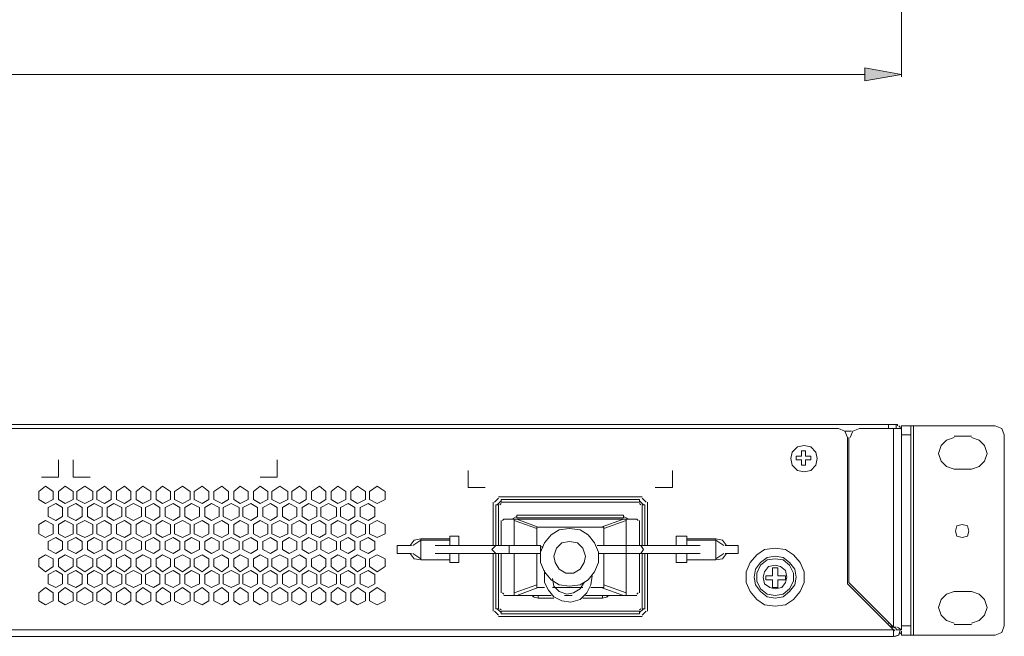
# Model space of a CAD drawing. Units: inches. Extents: x 20 to 267, y 3 to 178.
# Drawn here: x 143 to 191, y 34 to 64 of the extents above; entities that cross this region are included whole.
import ezdxf

# ---------------------------------------------------------------- set-up
doc = ezdxf.new("R2010")
doc.units = ezdxf.units.IN
doc.header["$MEASUREMENT"] = 0
doc.layers.add('レイヤー 1', color=7, linetype='Continuous')

# ---------------------------------------------------------------- blocks, each defined once
blk = doc.blocks.new('block 2')
at = {"layer": 'レイヤー 1'}
h = blk.add_hatch(color=7, dxfattribs=at)
h.dxf.hatch_style = 2
h.paths.add_polyline_path([(185.674, 61.087), (183.896, 61.404), (183.896, 60.769)])
at = {"layer": 'レイヤー 1', "lineweight": 0}
for points in [[(185.674, 66.675), (185.674, 60.96)], [(185.674, 61.087), (183.896, 61.404), (183.896, 60.769), (185.674, 61.087)], [(185.674, 61.087), (183.896, 61.404), (183.896, 60.769), (185.674, 61.087)], [(84.074, 61.087), (183.896, 61.087)], [(82.55, 44.196), (185.42, 44.196)], [(185.039, 44.006), (185.039, 44.196)], [(185.42, 44.006), (185.42, 44.196)], [(185.42, 44.196), (185.484, 44.196)], [(185.484, 44.132), (185.484, 44.132), (185.484, 44.196)], [(85.344, 44.006), (182.626, 44.006)], [(183.071, 43.561), (182.944, 43.878), (182.626, 44.006)], [(182.944, 43.878), (183.261, 43.878)], [(183.642, 44.006), (183.325, 43.878), (183.198, 43.561)], [(183.642, 44.006), (185.674, 44.006)], [(185.293, 34.417), (185.293, 44.006)], [(185.547, 44.132), (185.61, 44.069)], [(185.61, 44.006), (185.61, 44.069)], [(185.674, 44.132), (190.182, 44.132)], [(185.674, 34.29), (185.674, 44.132)], [(185.674, 43.688), (186.119, 43.688)], [(186.119, 44.132), (186.119, 34.036)], [(186.246, 44.132), (186.246, 34.036)], [(190.627, 43.688), (190.5, 44.006), (190.182, 44.132)], [(190.627, 43.688), (190.627, 34.481)], [(183.071, 43.561), (183.071, 36.513)], [(183.134, 43.561), (183.134, 36.576)], [(188.214, 43.561), (187.833, 43.434), (187.579, 43.18), (187.452, 42.799), (187.579, 42.418), (187.833, 42.164), (188.214, 42.037)], [(189.04, 43.625), (188.214, 43.625)], [(189.04, 42.037), (189.421, 42.164), (189.675, 42.418), (189.801, 42.799), (189.675, 43.18), (189.421, 43.434), (189.04, 43.561)], [(181.039, 42.926), (180.848, 42.926)], [(180.848, 42.926), (180.848, 42.672)], [(181.039, 42.672), (181.039, 42.926)], [(145.034, 42.482), (145.034, 41.656)], [(145.733, 41.656), (145.733, 42.482)], [(155.575, 41.656), (155.575, 42.482)], [(180.848, 42.672), (180.594, 42.672)], [(180.594, 42.672), (180.594, 42.482)], [(180.594, 42.482), (180.848, 42.482)], [(180.848, 42.482), (180.848, 42.228)], [(181.293, 42.672), (181.039, 42.672)], [(181.039, 42.482), (181.293, 42.482)], [(181.039, 42.228), (181.039, 42.482)], [(181.293, 42.482), (181.293, 42.672)], [(164.782, 41.148), (164.782, 41.974)], [(174.625, 41.974), (174.625, 41.148)], [(180.848, 42.228), (181.039, 42.228)], [(188.214, 42.037), (189.04, 42.037)], [(145.034, 41.656), (144.209, 41.656)], [(145.733, 41.656), (146.558, 41.656)], [(155.575, 41.656), (154.75, 41.656)], [(144.399, 41.212), (144.082, 40.957)], [(144.082, 40.957), (144.082, 40.576)], [(144.78, 40.957), (144.399, 41.212)], [(144.78, 40.576), (144.78, 40.957)], [(145.352, 41.212), (145.034, 40.957)], [(145.034, 40.957), (145.034, 40.576)], [(145.733, 40.957), (145.352, 41.212)], [(145.733, 40.576), (145.733, 40.957)], [(146.304, 41.212), (145.923, 40.957)], [(145.923, 40.957), (145.923, 40.576)], [(146.685, 40.957), (146.304, 41.212)], [(146.685, 40.576), (146.685, 40.957)], [(147.257, 41.212), (146.876, 40.957)], [(146.876, 40.957), (146.876, 40.576)], [(147.574, 40.957), (147.257, 41.212)], [(147.574, 40.576), (147.574, 40.957)], [(148.209, 41.212), (147.828, 40.957)], [(147.828, 40.957), (147.828, 40.576)], [(148.526, 40.957), (148.209, 41.212)], [(148.526, 40.576), (148.526, 40.957)], [(149.098, 41.212), (148.781, 40.957)], [(148.781, 40.957), (148.781, 40.576)], [(149.479, 40.957), (149.098, 41.212)], [(149.479, 40.576), (149.479, 40.957)], [(150.051, 41.212), (149.733, 40.957)], [(149.733, 40.957), (149.733, 40.576)], [(150.432, 40.957), (150.051, 41.212)], [(150.432, 40.576), (150.432, 40.957)], [(151.003, 41.212), (150.622, 40.957)], [(150.622, 40.957), (150.622, 40.576)], [(151.384, 40.957), (151.003, 41.212)], [(151.384, 40.576), (151.384, 40.957)], [(151.956, 41.212), (151.575, 40.957)], [(151.575, 40.957), (151.575, 40.576)], [(152.273, 40.957), (151.956, 41.212)], [(152.273, 40.576), (152.273, 40.957)], [(152.908, 41.212), (152.527, 40.957)], [(152.527, 40.957), (152.527, 40.576)], [(153.226, 40.957), (152.908, 41.212)], [(153.226, 40.576), (153.226, 40.957)], [(153.797, 41.212), (153.479, 40.957)], [(153.479, 40.957), (153.479, 40.576)], [(154.178, 40.957), (153.797, 41.212)], [(154.178, 40.576), (154.178, 40.957)], [(154.75, 41.212), (154.432, 40.957)], [(154.432, 40.957), (154.432, 40.576)], [(155.131, 40.957), (154.75, 41.212)], [(155.131, 40.576), (155.131, 40.957)], [(155.702, 41.212), (155.321, 40.957)], [(155.321, 40.957), (155.321, 40.576)], [(156.083, 40.957), (155.702, 41.212)], [(156.083, 40.576), (156.083, 40.957)], [(156.654, 41.212), (156.274, 40.957)], [(156.274, 40.957), (156.274, 40.576)], [(156.972, 40.957), (156.654, 41.212)], [(156.972, 40.576), (156.972, 40.957)], [(157.607, 41.212), (157.226, 40.957)], [(157.226, 40.957), (157.226, 40.576)], [(157.925, 40.957), (157.607, 41.212)], [(157.925, 40.576), (157.925, 40.957)], [(158.496, 41.212), (158.179, 40.957)], [(158.179, 40.957), (158.179, 40.576)], [(158.877, 40.957), (158.496, 41.212)], [(158.877, 40.576), (158.877, 40.957)], [(159.449, 41.212), (159.131, 40.957)], [(159.131, 40.957), (159.131, 40.576)], [(159.829, 40.957), (159.449, 41.212)], [(159.829, 40.576), (159.829, 40.957)], [(160.401, 41.212), (160.02, 40.957)], [(160.02, 40.957), (160.02, 40.576)], [(160.782, 40.957), (160.401, 41.212)], [(160.782, 40.576), (160.782, 40.957)], [(165.608, 41.148), (164.782, 41.148)], [(174.625, 41.148), (173.8, 41.148)], [(144.082, 40.576), (144.399, 40.386)], [(144.399, 40.386), (144.78, 40.576)], [(144.526, 40.196), (144.907, 40.386)], [(144.907, 40.386), (145.225, 40.196)], [(145.034, 40.576), (145.352, 40.386)], [(145.352, 40.386), (145.733, 40.576)], [(145.479, 40.196), (145.86, 40.386)], [(145.86, 40.386), (146.177, 40.196)], [(145.923, 40.576), (146.304, 40.386)], [(146.304, 40.386), (146.685, 40.576)], [(146.431, 40.196), (146.749, 40.386)], [(146.749, 40.386), (147.13, 40.196)], [(146.876, 40.576), (147.257, 40.386)], [(147.257, 40.386), (147.574, 40.576)], [(147.384, 40.196), (147.701, 40.386)], [(147.701, 40.386), (148.082, 40.196)], [(147.828, 40.576), (148.209, 40.386)], [(148.209, 40.386), (148.526, 40.576)], [(148.273, 40.196), (148.654, 40.386)], [(148.654, 40.386), (149.035, 40.196)], [(148.781, 40.576), (149.098, 40.386)], [(149.098, 40.386), (149.479, 40.576)], [(149.225, 40.196), (149.606, 40.386)], [(149.606, 40.386), (149.924, 40.196)], [(149.733, 40.576), (150.051, 40.386)], [(150.051, 40.386), (150.432, 40.576)], [(150.178, 40.196), (150.559, 40.386)], [(150.559, 40.386), (150.876, 40.196)], [(150.622, 40.576), (151.003, 40.386)], [(151.003, 40.386), (151.384, 40.576)], [(151.13, 40.196), (151.448, 40.386)], [(151.448, 40.386), (151.829, 40.196)], [(151.575, 40.576), (151.956, 40.386)], [(151.956, 40.386), (152.273, 40.576)], [(152.082, 40.196), (152.4, 40.386)], [(152.4, 40.386), (152.781, 40.196)], [(152.527, 40.576), (152.908, 40.386)], [(152.908, 40.386), (153.226, 40.576)], [(152.972, 40.196), (153.353, 40.386)], [(153.353, 40.386), (153.734, 40.196)], [(153.479, 40.576), (153.797, 40.386)], [(153.797, 40.386), (154.178, 40.576)], [(153.924, 40.196), (154.305, 40.386)], [(154.305, 40.386), (154.623, 40.196)], [(154.432, 40.576), (154.75, 40.386)], [(154.75, 40.386), (155.131, 40.576)], [(154.876, 40.196), (155.257, 40.386)], [(155.257, 40.386), (155.575, 40.196)], [(155.321, 40.576), (155.702, 40.386)], [(155.702, 40.386), (156.083, 40.576)], [(155.829, 40.196), (156.147, 40.386)], [(156.147, 40.386), (156.528, 40.196)], [(156.274, 40.576), (156.654, 40.386)], [(156.654, 40.386), (156.972, 40.576)], [(156.782, 40.196), (157.099, 40.386)], [(157.099, 40.386), (157.48, 40.196)], [(157.226, 40.576), (157.607, 40.386)], [(157.607, 40.386), (157.925, 40.576)], [(157.671, 40.196), (158.051, 40.386)], [(158.051, 40.386), (158.432, 40.196)], [(158.179, 40.576), (158.496, 40.386)], [(158.496, 40.386), (158.877, 40.576)], [(158.623, 40.196), (159.004, 40.386)], [(159.004, 40.386), (159.322, 40.196)], [(159.131, 40.576), (159.449, 40.386)], [(159.449, 40.386), (159.829, 40.576)], [(159.576, 40.196), (159.957, 40.386)], [(159.957, 40.386), (160.274, 40.196)], [(160.02, 40.576), (160.401, 40.386)], [(160.401, 40.386), (160.782, 40.576)], [(165.989, 38.354), (165.989, 40.45)], [(166.243, 40.64), (166.053, 40.45)], [(166.37, 40.513), (166.179, 40.322)], [(166.243, 40.703), (173.165, 40.703)], [(166.37, 40.386), (166.307, 40.322)], [(173.038, 40.576), (166.37, 40.576)], [(166.37, 40.45), (166.37, 40.576)], [(173.038, 40.45), (166.37, 40.45)], [(173.038, 40.45), (173.038, 40.576)], [(173.228, 40.322), (173.038, 40.513)], [(173.101, 40.322), (173.038, 40.386)], [(173.355, 40.45), (173.165, 40.64)], [(173.419, 40.45), (173.419, 38.354)], [(144.526, 39.751), (144.526, 40.196)], [(145.225, 40.196), (145.225, 39.751)], [(145.479, 39.751), (145.479, 40.196)], [(146.177, 40.196), (146.177, 39.751)], [(146.431, 39.751), (146.431, 40.196)], [(147.13, 40.196), (147.13, 39.751)], [(147.384, 39.751), (147.384, 40.196)], [(148.082, 40.196), (148.082, 39.751)], [(148.273, 39.751), (148.273, 40.196)], [(149.035, 40.196), (149.035, 39.751)], [(149.225, 39.751), (149.225, 40.196)], [(149.924, 40.196), (149.924, 39.751)], [(150.178, 39.751), (150.178, 40.196)], [(150.876, 40.196), (150.876, 39.751)], [(151.13, 39.751), (151.13, 40.196)], [(151.829, 40.196), (151.829, 39.751)], [(152.082, 39.751), (152.082, 40.196)], [(152.781, 40.196), (152.781, 39.751)], [(152.972, 39.751), (152.972, 40.196)], [(153.734, 40.196), (153.734, 39.751)], [(153.924, 39.751), (153.924, 40.196)], [(154.623, 40.196), (154.623, 39.751)], [(154.876, 39.751), (154.876, 40.196)], [(155.575, 40.196), (155.575, 39.751)], [(155.829, 39.751), (155.829, 40.196)], [(156.528, 40.196), (156.528, 39.751)], [(156.782, 39.751), (156.782, 40.196)], [(157.48, 40.196), (157.48, 39.751)], [(157.671, 39.751), (157.671, 40.196)], [(158.432, 40.196), (158.432, 39.751)], [(158.623, 39.751), (158.623, 40.196)], [(159.322, 40.196), (159.322, 39.751)], [(159.576, 39.751), (159.576, 40.196)], [(160.274, 40.196), (160.274, 39.751)], [(166.243, 40.322), (166.116, 40.322)], [(166.116, 40.322), (166.116, 38.354)], [(166.243, 40.322), (166.243, 38.354)], [(173.165, 40.322), (173.292, 40.322)], [(173.165, 38.354), (173.165, 40.322)], [(173.292, 38.354), (173.292, 40.322)], [(144.399, 39.56), (144.082, 39.37)], [(144.78, 39.37), (144.399, 39.56)], [(144.907, 39.56), (144.526, 39.751)], [(145.225, 39.751), (144.907, 39.56)], [(145.352, 39.56), (145.034, 39.37)], [(145.733, 39.37), (145.352, 39.56)], [(145.86, 39.56), (145.479, 39.751)], [(146.177, 39.751), (145.86, 39.56)], [(146.304, 39.56), (145.923, 39.37)], [(146.685, 39.37), (146.304, 39.56)], [(146.749, 39.56), (146.431, 39.751)], [(147.13, 39.751), (146.749, 39.56)], [(147.257, 39.56), (146.876, 39.37)], [(147.574, 39.37), (147.257, 39.56)], [(147.701, 39.56), (147.384, 39.751)], [(148.082, 39.751), (147.701, 39.56)], [(148.209, 39.56), (147.828, 39.37)], [(148.526, 39.37), (148.209, 39.56)], [(148.654, 39.56), (148.273, 39.751)], [(149.035, 39.751), (148.654, 39.56)], [(149.098, 39.56), (148.781, 39.37)], [(149.479, 39.37), (149.098, 39.56)], [(149.606, 39.56), (149.225, 39.751)], [(149.924, 39.751), (149.606, 39.56)], [(150.051, 39.56), (149.733, 39.37)], [(150.432, 39.37), (150.051, 39.56)], [(150.559, 39.56), (150.178, 39.751)], [(150.876, 39.751), (150.559, 39.56)], [(151.003, 39.56), (150.622, 39.37)], [(151.384, 39.37), (151.003, 39.56)], [(151.448, 39.56), (151.13, 39.751)], [(151.829, 39.751), (151.448, 39.56)], [(151.956, 39.56), (151.575, 39.37)], [(152.273, 39.37), (151.956, 39.56)], [(152.4, 39.56), (152.082, 39.751)], [(152.781, 39.751), (152.4, 39.56)], [(152.908, 39.56), (152.527, 39.37)], [(153.226, 39.37), (152.908, 39.56)], [(153.353, 39.56), (152.972, 39.751)], [(153.734, 39.751), (153.353, 39.56)], [(153.797, 39.56), (153.479, 39.37)], [(154.178, 39.37), (153.797, 39.56)], [(154.305, 39.56), (153.924, 39.751)], [(154.623, 39.751), (154.305, 39.56)], [(154.75, 39.56), (154.432, 39.37)], [(155.131, 39.37), (154.75, 39.56)], [(155.257, 39.56), (154.876, 39.751)], [(155.575, 39.751), (155.257, 39.56)], [(155.702, 39.56), (155.321, 39.37)], [(156.083, 39.37), (155.702, 39.56)], [(156.147, 39.56), (155.829, 39.751)], [(156.528, 39.751), (156.147, 39.56)], [(156.654, 39.56), (156.274, 39.37)], [(156.972, 39.37), (156.654, 39.56)], [(157.099, 39.56), (156.782, 39.751)], [(157.48, 39.751), (157.099, 39.56)], [(157.607, 39.56), (157.226, 39.37)], [(157.925, 39.37), (157.607, 39.56)], [(158.051, 39.56), (157.671, 39.751)], [(158.432, 39.751), (158.051, 39.56)], [(158.496, 39.56), (158.179, 39.37)], [(158.877, 39.37), (158.496, 39.56)], [(159.004, 39.56), (158.623, 39.751)], [(159.322, 39.751), (159.004, 39.56)], [(159.449, 39.56), (159.131, 39.37)], [(159.829, 39.37), (159.449, 39.56)], [(159.957, 39.56), (159.576, 39.751)], [(160.274, 39.751), (159.957, 39.56)], [(160.401, 39.56), (160.02, 39.37)], [(160.782, 39.37), (160.401, 39.56)], [(166.37, 39.56), (166.37, 38.354)], [(166.497, 39.624), (166.434, 39.56)], [(166.497, 39.624), (172.91, 39.624)], [(167.132, 39.751), (166.878, 39.624)], [(167.005, 38.354), (167.005, 39.624)], [(167.005, 39.56), (168.085, 39.179)], [(167.132, 39.624), (167.069, 39.624)], [(172.276, 39.815), (167.132, 39.815)], [(167.132, 39.688), (167.132, 39.815)], [(172.276, 39.688), (167.132, 39.688)], [(167.132, 39.624), (168.148, 39.243)], [(171.196, 39.243), (172.276, 39.624)], [(171.323, 39.179), (172.403, 39.56)], [(172.276, 39.688), (172.276, 39.815)], [(172.529, 39.624), (172.276, 39.751)], [(172.339, 39.624), (172.276, 39.624)], [(172.403, 35.941), (172.403, 39.624)], [(172.974, 39.56), (172.91, 39.624)], [(173.038, 38.354), (173.038, 39.56)], [(144.082, 39.37), (144.082, 38.925)], [(144.082, 38.925), (144.399, 38.735)], [(144.399, 38.735), (144.78, 38.925)], [(144.78, 38.925), (144.78, 39.37)], [(145.034, 39.37), (145.034, 38.925)], [(145.034, 38.925), (145.352, 38.735)], [(145.352, 38.735), (145.733, 38.925)], [(145.733, 38.925), (145.733, 39.37)], [(145.923, 39.37), (145.923, 38.925)], [(145.923, 38.925), (146.304, 38.735)], [(146.304, 38.735), (146.685, 38.925)], [(146.685, 38.925), (146.685, 39.37)], [(146.876, 39.37), (146.876, 38.925)], [(146.876, 38.925), (147.257, 38.735)], [(147.257, 38.735), (147.574, 38.925)], [(147.574, 38.925), (147.574, 39.37)], [(147.828, 39.37), (147.828, 38.925)], [(147.828, 38.925), (148.209, 38.735)], [(148.209, 38.735), (148.526, 38.925)], [(148.526, 38.925), (148.526, 39.37)], [(148.781, 39.37), (148.781, 38.925)], [(148.781, 38.925), (149.098, 38.735)], [(149.098, 38.735), (149.479, 38.925)], [(149.479, 38.925), (149.479, 39.37)], [(149.733, 39.37), (149.733, 38.925)], [(149.733, 38.925), (150.051, 38.735)], [(150.051, 38.735), (150.432, 38.925)], [(150.432, 38.925), (150.432, 39.37)], [(150.622, 39.37), (150.622, 38.925)], [(150.622, 38.925), (151.003, 38.735)], [(151.003, 38.735), (151.384, 38.925)], [(151.384, 38.925), (151.384, 39.37)], [(151.575, 39.37), (151.575, 38.925)], [(151.575, 38.925), (151.956, 38.735)], [(151.956, 38.735), (152.273, 38.925)], [(152.273, 38.925), (152.273, 39.37)], [(152.527, 39.37), (152.527, 38.925)], [(152.527, 38.925), (152.908, 38.735)], [(152.908, 38.735), (153.226, 38.925)], [(153.226, 38.925), (153.226, 39.37)], [(153.479, 39.37), (153.479, 38.925)], [(153.479, 38.925), (153.797, 38.735)], [(153.797, 38.735), (154.178, 38.925)], [(154.178, 38.925), (154.178, 39.37)], [(154.432, 39.37), (154.432, 38.925)], [(154.432, 38.925), (154.75, 38.735)], [(154.75, 38.735), (155.131, 38.925)], [(155.131, 38.925), (155.131, 39.37)], [(155.321, 39.37), (155.321, 38.925)], [(155.321, 38.925), (155.702, 38.735)], [(155.702, 38.735), (156.083, 38.925)], [(156.083, 38.925), (156.083, 39.37)], [(156.274, 39.37), (156.274, 38.925)], [(156.274, 38.925), (156.654, 38.735)], [(156.654, 38.735), (156.972, 38.925)], [(156.972, 38.925), (156.972, 39.37)], [(157.226, 39.37), (157.226, 38.925)], [(157.226, 38.925), (157.607, 38.735)], [(157.607, 38.735), (157.925, 38.925)], [(157.925, 38.925), (157.925, 39.37)], [(158.179, 39.37), (158.179, 38.925)], [(158.179, 38.925), (158.496, 38.735)], [(158.496, 38.735), (158.877, 38.925)], [(158.877, 38.925), (158.877, 39.37)], [(159.131, 39.37), (159.131, 38.925)], [(159.131, 38.925), (159.449, 38.735)], [(159.449, 38.735), (159.829, 38.925)], [(159.829, 38.925), (159.829, 39.37)], [(160.02, 39.37), (160.02, 38.925)], [(160.02, 38.925), (160.401, 38.735)], [(160.401, 38.735), (160.782, 38.925)], [(160.782, 38.925), (160.782, 39.37)], [(168.148, 39.243), (168.085, 39.243), (168.085, 39.179)], [(168.085, 39.179), (168.085, 38.354)], [(171.196, 39.243), (168.148, 39.243)], [(169.672, 39.179), (169.164, 39.116), (168.783, 38.862), (168.466, 38.481), (168.275, 38.037), (168.275, 37.528), (168.466, 37.084), (168.783, 36.703), (169.164, 36.449), (169.672, 36.385), (170.18, 36.449), (170.561, 36.703), (170.879, 37.084), (171.069, 37.528), (171.069, 38.037), (170.879, 38.481), (170.561, 38.862), (170.18, 39.116), (169.672, 39.179)], [(171.323, 39.179), (171.323, 39.243), (171.26, 39.243), (171.196, 39.243)], [(171.323, 38.354), (171.323, 39.179)], [(188.595, 39.37), (188.341, 39.306), (188.278, 39.053), (188.341, 38.799), (188.595, 38.735), (188.849, 38.799), (188.913, 39.053), (188.849, 39.306), (188.595, 39.37)], [(144.526, 38.544), (144.907, 38.735)], [(144.526, 38.163), (144.526, 38.544)], [(144.907, 38.735), (145.225, 38.544)], [(145.225, 38.544), (145.225, 38.163)], [(145.479, 38.544), (145.86, 38.735)], [(145.479, 38.163), (145.479, 38.544)], [(145.86, 38.735), (146.177, 38.544)], [(146.177, 38.544), (146.177, 38.163)], [(146.431, 38.544), (146.749, 38.735)], [(146.431, 38.163), (146.431, 38.544)], [(146.749, 38.735), (147.13, 38.544)], [(147.13, 38.544), (147.13, 38.163)], [(147.384, 38.544), (147.701, 38.735)], [(147.384, 38.163), (147.384, 38.544)], [(147.701, 38.735), (148.082, 38.544)], [(148.082, 38.544), (148.082, 38.163)], [(148.273, 38.544), (148.654, 38.735)], [(148.273, 38.163), (148.273, 38.544)], [(148.654, 38.735), (149.035, 38.544)], [(149.035, 38.544), (149.035, 38.163)], [(149.225, 38.544), (149.606, 38.735)], [(149.225, 38.163), (149.225, 38.544)], [(149.606, 38.735), (149.924, 38.544)], [(149.924, 38.544), (149.924, 38.163)], [(150.178, 38.544), (150.559, 38.735)], [(150.178, 38.163), (150.178, 38.544)], [(150.559, 38.735), (150.876, 38.544)], [(150.876, 38.544), (150.876, 38.163)], [(151.13, 38.544), (151.448, 38.735)], [(151.13, 38.163), (151.13, 38.544)], [(151.448, 38.735), (151.829, 38.544)], [(151.829, 38.544), (151.829, 38.163)], [(152.082, 38.544), (152.4, 38.735)], [(152.082, 38.163), (152.082, 38.544)], [(152.4, 38.735), (152.781, 38.544)], [(152.781, 38.544), (152.781, 38.163)], [(152.972, 38.544), (153.353, 38.735)], [(152.972, 38.163), (152.972, 38.544)], [(153.353, 38.735), (153.734, 38.544)], [(153.734, 38.544), (153.734, 38.163)], [(153.924, 38.544), (154.305, 38.735)], [(153.924, 38.163), (153.924, 38.544)], [(154.305, 38.735), (154.623, 38.544)], [(154.623, 38.544), (154.623, 38.163)], [(154.876, 38.544), (155.257, 38.735)], [(154.876, 38.163), (154.876, 38.544)], [(155.257, 38.735), (155.575, 38.544)], [(155.575, 38.544), (155.575, 38.163)], [(155.829, 38.544), (156.147, 38.735)], [(155.829, 38.163), (155.829, 38.544)], [(156.147, 38.735), (156.528, 38.544)], [(156.528, 38.544), (156.528, 38.163)], [(156.782, 38.544), (157.099, 38.735)], [(156.782, 38.163), (156.782, 38.544)], [(157.099, 38.735), (157.48, 38.544)], [(157.48, 38.544), (157.48, 38.163)], [(157.671, 38.544), (158.051, 38.735)], [(157.671, 38.163), (157.671, 38.544)], [(158.051, 38.735), (158.432, 38.544)], [(158.432, 38.544), (158.432, 38.163)], [(158.623, 38.544), (159.004, 38.735)], [(158.623, 38.163), (158.623, 38.544)], [(159.004, 38.735), (159.322, 38.544)], [(159.322, 38.544), (159.322, 38.163)], [(159.576, 38.544), (159.957, 38.735)], [(159.576, 38.163), (159.576, 38.544)], [(159.957, 38.735), (160.274, 38.544)], [(160.274, 38.544), (160.274, 38.163)], [(162.497, 38.672), (162.179, 38.608), (161.988, 38.354)], [(162.497, 38.608), (162.116, 38.354)], [(163.894, 38.672), (162.497, 38.672)], [(162.497, 37.656), (162.497, 38.672)], [(163.894, 38.608), (162.497, 38.608)], [(163.894, 38.799), (164.338, 38.799)], [(163.894, 38.354), (163.894, 38.799)], [(164.338, 38.354), (164.338, 38.799)], [(169.672, 38.544), (169.291, 38.481), (169.037, 38.227), (168.91, 37.846), (168.974, 37.528), (169.164, 37.211), (169.482, 37.021), (169.863, 37.021), (170.18, 37.211), (170.371, 37.528), (170.434, 37.846), (170.307, 38.227), (170.053, 38.481), (169.672, 38.544)], [(174.816, 38.799), (175.324, 38.799)], [(174.816, 38.354), (174.816, 38.799)], [(175.324, 38.799), (175.324, 38.354)], [(176.721, 38.672), (175.324, 38.672)], [(175.324, 38.608), (176.721, 38.608)], [(176.721, 37.656), (176.721, 38.672)], [(177.229, 38.354), (177.038, 38.608), (176.721, 38.672)], [(177.101, 38.354), (176.721, 38.608)], [(144.907, 37.973), (144.526, 38.163)], [(145.225, 38.163), (144.907, 37.973)], [(145.86, 37.973), (145.479, 38.163)], [(146.177, 38.163), (145.86, 37.973)], [(146.749, 37.973), (146.431, 38.163)], [(147.13, 38.163), (146.749, 37.973)], [(147.701, 37.973), (147.384, 38.163)], [(148.082, 38.163), (147.701, 37.973)], [(148.654, 37.973), (148.273, 38.163)], [(149.035, 38.163), (148.654, 37.973)], [(149.606, 37.973), (149.225, 38.163)], [(149.924, 38.163), (149.606, 37.973)], [(150.559, 37.973), (150.178, 38.163)], [(150.876, 38.163), (150.559, 37.973)], [(151.448, 37.973), (151.13, 38.163)], [(151.829, 38.163), (151.448, 37.973)], [(152.4, 37.973), (152.082, 38.163)], [(152.781, 38.163), (152.4, 37.973)], [(153.353, 37.973), (152.972, 38.163)], [(153.734, 38.163), (153.353, 37.973)], [(154.305, 37.973), (153.924, 38.163)], [(154.623, 38.163), (154.305, 37.973)], [(155.257, 37.973), (154.876, 38.163)], [(155.575, 38.163), (155.257, 37.973)], [(156.147, 37.973), (155.829, 38.163)], [(156.528, 38.163), (156.147, 37.973)], [(157.099, 37.973), (156.782, 38.163)], [(157.48, 38.163), (157.099, 37.973)], [(158.051, 37.973), (157.671, 38.163)], [(158.432, 38.163), (158.051, 37.973)], [(159.004, 37.973), (158.623, 38.163)], [(159.322, 38.163), (159.004, 37.973)], [(159.957, 37.973), (159.576, 38.163)], [(160.274, 38.163), (159.957, 37.973)], [(162.052, 38.354), (161.354, 38.354)], [(161.354, 37.973), (161.354, 38.354)], [(168.275, 38.354), (163.195, 38.354)], [(166.116, 37.973), (165.926, 38.163), (166.116, 38.354)], [(166.751, 37.973), (166.751, 38.354)], [(168.275, 37.973), (168.275, 38.354)], [(168.402, 38.291), (168.275, 38.291)], [(171.006, 38.354), (175.959, 38.354)], [(173.101, 37.973), (173.228, 38.163), (173.101, 38.354)], [(177.8, 38.354), (177.165, 38.354)], [(177.8, 37.973), (177.8, 38.354)], [(179.578, 38.227), (179.07, 38.163), (178.689, 37.91), (178.372, 37.528), (178.181, 37.084), (178.181, 36.576), (178.372, 36.131), (178.689, 35.75), (179.07, 35.497), (179.578, 35.433), (180.086, 35.497), (180.467, 35.75), (180.785, 36.131), (180.975, 36.576), (180.975, 37.084), (180.785, 37.528), (180.467, 37.91), (180.086, 38.163), (179.578, 38.227)], [(144.399, 37.91), (144.082, 37.719)], [(144.082, 37.719), (144.082, 37.338)], [(144.78, 37.719), (144.399, 37.91)], [(144.78, 37.338), (144.78, 37.719)], [(145.352, 37.91), (145.034, 37.719)], [(145.034, 37.719), (145.034, 37.338)], [(145.733, 37.719), (145.352, 37.91)], [(145.733, 37.338), (145.733, 37.719)], [(146.304, 37.91), (145.923, 37.719)], [(145.923, 37.719), (145.923, 37.338)], [(146.685, 37.719), (146.304, 37.91)], [(146.685, 37.338), (146.685, 37.719)], [(147.257, 37.91), (146.876, 37.719)], [(146.876, 37.719), (146.876, 37.338)], [(147.574, 37.719), (147.257, 37.91)], [(147.574, 37.338), (147.574, 37.719)], [(148.209, 37.91), (147.828, 37.719)], [(147.828, 37.719), (147.828, 37.338)], [(148.526, 37.719), (148.209, 37.91)], [(148.526, 37.338), (148.526, 37.719)], [(149.098, 37.91), (148.781, 37.719)], [(148.781, 37.719), (148.781, 37.338)], [(149.479, 37.719), (149.098, 37.91)], [(149.479, 37.338), (149.479, 37.719)], [(150.051, 37.91), (149.733, 37.719)], [(149.733, 37.719), (149.733, 37.338)], [(150.432, 37.719), (150.051, 37.91)], [(150.432, 37.338), (150.432, 37.719)], [(151.003, 37.91), (150.622, 37.719)], [(150.622, 37.719), (150.622, 37.338)], [(151.384, 37.719), (151.003, 37.91)], [(151.384, 37.338), (151.384, 37.719)], [(151.956, 37.91), (151.575, 37.719)], [(151.575, 37.719), (151.575, 37.338)], [(152.273, 37.719), (151.956, 37.91)], [(152.273, 37.338), (152.273, 37.719)], [(152.908, 37.91), (152.527, 37.719)], [(152.527, 37.719), (152.527, 37.338)], [(153.226, 37.719), (152.908, 37.91)], [(153.226, 37.338), (153.226, 37.719)], [(153.797, 37.91), (153.479, 37.719)], [(153.479, 37.719), (153.479, 37.338)], [(154.178, 37.719), (153.797, 37.91)], [(154.178, 37.338), (154.178, 37.719)], [(154.75, 37.91), (154.432, 37.719)], [(154.432, 37.719), (154.432, 37.338)], [(155.131, 37.719), (154.75, 37.91)], [(155.131, 37.338), (155.131, 37.719)], [(155.702, 37.91), (155.321, 37.719)], [(155.321, 37.719), (155.321, 37.338)], [(156.083, 37.719), (155.702, 37.91)], [(156.083, 37.338), (156.083, 37.719)], [(156.654, 37.91), (156.274, 37.719)], [(156.274, 37.719), (156.274, 37.338)], [(156.972, 37.719), (156.654, 37.91)], [(156.972, 37.338), (156.972, 37.719)], [(157.607, 37.91), (157.226, 37.719)], [(157.226, 37.719), (157.226, 37.338)], [(157.925, 37.719), (157.607, 37.91)], [(157.925, 37.338), (157.925, 37.719)], [(158.496, 37.91), (158.179, 37.719)], [(158.179, 37.719), (158.179, 37.338)], [(158.877, 37.719), (158.496, 37.91)], [(158.877, 37.338), (158.877, 37.719)], [(159.449, 37.91), (159.131, 37.719)], [(159.131, 37.719), (159.131, 37.338)], [(159.829, 37.719), (159.449, 37.91)], [(159.829, 37.338), (159.829, 37.719)], [(160.401, 37.91), (160.02, 37.719)], [(160.02, 37.719), (160.02, 37.338)], [(160.782, 37.719), (160.401, 37.91)], [(160.782, 37.338), (160.782, 37.719)], [(162.052, 37.973), (161.354, 37.973)], [(161.988, 37.973), (162.179, 37.719), (162.497, 37.656)], [(162.116, 37.973), (162.497, 37.719)], [(162.497, 37.656), (163.894, 37.656)], [(163.894, 37.656), (162.497, 37.656)], [(168.275, 37.973), (163.195, 37.973)], [(163.894, 37.528), (163.894, 37.973)], [(163.894, 37.528), (164.338, 37.528)], [(164.338, 37.528), (164.338, 37.973)], [(165.989, 35.179), (165.989, 37.973)], [(166.116, 37.973), (166.116, 35.306)], [(166.243, 37.973), (166.243, 35.306)], [(166.37, 37.973), (166.37, 36.068)], [(167.005, 35.941), (167.005, 37.973)], [(168.085, 37.973), (168.085, 36.449)], [(168.275, 37.91), (168.275, 37.91)], [(171.069, 37.973), (175.959, 37.973)], [(171.323, 36.449), (171.323, 37.973)], [(173.038, 36.068), (173.038, 37.973)], [(173.165, 35.306), (173.165, 37.973)], [(173.292, 35.306), (173.292, 37.973)], [(173.419, 37.973), (173.419, 35.179)], [(174.816, 37.528), (174.816, 37.973)], [(175.324, 37.528), (174.816, 37.528)], [(175.324, 37.528), (175.324, 37.973)], [(175.324, 37.656), (176.721, 37.656)], [(175.324, 37.656), (176.721, 37.656)], [(176.721, 37.656), (177.038, 37.719), (177.229, 37.973)], [(176.721, 37.719), (177.101, 37.973)], [(177.8, 37.973), (177.165, 37.973)], [(179.578, 37.846), (179.197, 37.782), (178.879, 37.528), (178.626, 37.211), (178.562, 36.83), (178.626, 36.449), (178.879, 36.131), (179.197, 35.878), (179.578, 35.814), (179.959, 35.878), (180.276, 36.131), (180.531, 36.449), (180.594, 36.83), (180.531, 37.211), (180.276, 37.528), (179.959, 37.782), (179.578, 37.846)], [(179.578, 37.719), (179.197, 37.656), (178.879, 37.401), (178.689, 37.021), (178.689, 36.64), (178.879, 36.259), (179.197, 36.004), (179.578, 35.941), (179.959, 36.004), (180.276, 36.259), (180.467, 36.64), (180.467, 37.021), (180.276, 37.401), (179.959, 37.656), (179.578, 37.719)], [(144.082, 37.338), (144.399, 37.084)], [(144.399, 37.084), (144.78, 37.338)], [(144.526, 36.957), (144.907, 37.147)], [(144.907, 37.147), (145.225, 36.957)], [(145.034, 37.338), (145.352, 37.084)], [(145.352, 37.084), (145.733, 37.338)], [(145.479, 36.957), (145.86, 37.147)], [(145.86, 37.147), (146.177, 36.957)], [(145.923, 37.338), (146.304, 37.084)], [(146.304, 37.084), (146.685, 37.338)], [(146.431, 36.957), (146.749, 37.147)], [(146.749, 37.147), (147.13, 36.957)], [(146.876, 37.338), (147.257, 37.084)], [(147.257, 37.084), (147.574, 37.338)], [(147.384, 36.957), (147.701, 37.147)], [(147.701, 37.147), (148.082, 36.957)], [(147.828, 37.338), (148.209, 37.084)], [(148.209, 37.084), (148.526, 37.338)], [(148.273, 36.957), (148.654, 37.147)], [(148.654, 37.147), (149.035, 36.957)], [(148.781, 37.338), (149.098, 37.084)], [(149.098, 37.084), (149.479, 37.338)], [(149.225, 36.957), (149.606, 37.147)], [(149.606, 37.147), (149.924, 36.957)], [(149.733, 37.338), (150.051, 37.084)], [(150.051, 37.084), (150.432, 37.338)], [(150.178, 36.957), (150.559, 37.147)], [(150.559, 37.147), (150.876, 36.957)], [(150.622, 37.338), (151.003, 37.084)], [(151.003, 37.084), (151.384, 37.338)], [(151.13, 36.957), (151.448, 37.147)], [(151.448, 37.147), (151.829, 36.957)], [(151.575, 37.338), (151.956, 37.084)], [(151.956, 37.084), (152.273, 37.338)], [(152.082, 36.957), (152.4, 37.147)], [(152.4, 37.147), (152.781, 36.957)], [(152.527, 37.338), (152.908, 37.084)], [(152.908, 37.084), (153.226, 37.338)], [(152.972, 36.957), (153.353, 37.147)], [(153.353, 37.147), (153.734, 36.957)], [(153.479, 37.338), (153.797, 37.084)], [(153.797, 37.084), (154.178, 37.338)], [(153.924, 36.957), (154.305, 37.147)], [(154.305, 37.147), (154.623, 36.957)], [(154.432, 37.338), (154.75, 37.084)], [(154.75, 37.084), (155.131, 37.338)], [(154.876, 36.957), (155.257, 37.147)], [(155.257, 37.147), (155.575, 36.957)], [(155.321, 37.338), (155.702, 37.084)], [(155.702, 37.084), (156.083, 37.338)], [(155.829, 36.957), (156.147, 37.147)], [(156.147, 37.147), (156.528, 36.957)], [(156.274, 37.338), (156.654, 37.084)], [(156.654, 37.084), (156.972, 37.338)], [(156.782, 36.957), (157.099, 37.147)], [(157.099, 37.147), (157.48, 36.957)], [(157.226, 37.338), (157.607, 37.084)], [(157.607, 37.084), (157.925, 37.338)], [(157.671, 36.957), (158.051, 37.147)], [(158.051, 37.147), (158.432, 36.957)], [(158.179, 37.338), (158.496, 37.084)], [(158.496, 37.084), (158.877, 37.338)], [(158.623, 36.957), (159.004, 37.147)], [(159.004, 37.147), (159.322, 36.957)], [(159.131, 37.338), (159.449, 37.084)], [(159.449, 37.084), (159.829, 37.338)], [(159.576, 36.957), (159.957, 37.147)], [(159.957, 37.147), (160.274, 36.957)], [(160.02, 37.338), (160.401, 37.084)], [(160.401, 37.084), (160.782, 37.338)], [(168.466, 37.021), (168.466, 37.147)], [(179.578, 37.401), (179.26, 37.338), (179.07, 37.084), (179.007, 36.83), (179.07, 36.513), (179.324, 36.322), (179.578, 36.259), (179.896, 36.322), (180.086, 36.576), (180.15, 36.83), (180.086, 37.147), (179.832, 37.338), (179.578, 37.401)], [(179.451, 37.275), (179.705, 37.275)], [(179.451, 36.894), (179.451, 37.275)], [(179.705, 37.275), (179.705, 36.894)], [(144.526, 36.513), (144.526, 36.957)], [(145.225, 36.957), (145.225, 36.513)], [(145.479, 36.513), (145.479, 36.957)], [(146.177, 36.957), (146.177, 36.513)], [(146.431, 36.513), (146.431, 36.957)], [(147.13, 36.957), (147.13, 36.513)], [(147.384, 36.513), (147.384, 36.957)], [(148.082, 36.957), (148.082, 36.513)], [(148.273, 36.513), (148.273, 36.957)], [(149.035, 36.957), (149.035, 36.513)], [(149.225, 36.513), (149.225, 36.957)], [(149.924, 36.957), (149.924, 36.513)], [(150.178, 36.513), (150.178, 36.957)], [(150.876, 36.957), (150.876, 36.513)], [(151.13, 36.513), (151.13, 36.957)], [(151.829, 36.957), (151.829, 36.513)], [(152.082, 36.513), (152.082, 36.957)], [(152.781, 36.957), (152.781, 36.513)], [(152.972, 36.513), (152.972, 36.957)], [(153.734, 36.957), (153.734, 36.513)], [(153.924, 36.513), (153.924, 36.957)], [(154.623, 36.957), (154.623, 36.513)], [(154.876, 36.513), (154.876, 36.957)], [(155.575, 36.957), (155.575, 36.513)], [(155.829, 36.513), (155.829, 36.957)], [(156.528, 36.957), (156.528, 36.513)], [(156.782, 36.513), (156.782, 36.957)], [(157.48, 36.957), (157.48, 36.513)], [(157.671, 36.513), (157.671, 36.957)], [(158.432, 36.957), (158.432, 36.513)], [(158.623, 36.513), (158.623, 36.957)], [(159.322, 36.957), (159.322, 36.513)], [(159.576, 36.513), (159.576, 36.957)], [(160.274, 36.957), (160.274, 36.513)], [(168.466, 37.021), (168.593, 36.957)], [(168.466, 37.021), (168.466, 36.576), (168.656, 36.195), (168.91, 35.878), (169.291, 35.687), (169.735, 35.624), (170.18, 35.75), (170.498, 36.068), (170.688, 36.449), (170.751, 36.894)], [(168.847, 36.766), (168.91, 36.385), (169.164, 36.131), (169.545, 36.004), (169.863, 36.068), (170.18, 36.259), (170.371, 36.576)], [(179.134, 36.894), (179.451, 36.894)], [(179.134, 36.703), (179.134, 36.894)], [(179.451, 36.703), (179.134, 36.703)], [(179.451, 36.322), (179.451, 36.703)], [(179.705, 36.894), (180.086, 36.894)], [(180.086, 36.703), (179.705, 36.703)], [(179.705, 36.703), (179.705, 36.322)], [(180.086, 36.894), (180.086, 36.703)], [(183.134, 36.576), (185.293, 34.417)], [(144.399, 36.322), (144.082, 36.068)], [(144.78, 36.068), (144.399, 36.322)], [(144.907, 36.322), (144.526, 36.513)], [(145.225, 36.513), (144.907, 36.322)], [(145.352, 36.322), (145.034, 36.068)], [(145.733, 36.068), (145.352, 36.322)], [(145.86, 36.322), (145.479, 36.513)], [(146.177, 36.513), (145.86, 36.322)], [(146.304, 36.322), (145.923, 36.068)], [(146.685, 36.068), (146.304, 36.322)], [(146.749, 36.322), (146.431, 36.513)], [(147.13, 36.513), (146.749, 36.322)], [(147.257, 36.322), (146.876, 36.068)], [(147.574, 36.068), (147.257, 36.322)], [(147.701, 36.322), (147.384, 36.513)], [(148.082, 36.513), (147.701, 36.322)], [(148.209, 36.322), (147.828, 36.068)], [(148.526, 36.068), (148.209, 36.322)], [(148.654, 36.322), (148.273, 36.513)], [(149.035, 36.513), (148.654, 36.322)], [(149.098, 36.322), (148.781, 36.068)], [(149.479, 36.068), (149.098, 36.322)], [(149.606, 36.322), (149.225, 36.513)], [(149.924, 36.513), (149.606, 36.322)], [(150.051, 36.322), (149.733, 36.068)], [(150.432, 36.068), (150.051, 36.322)], [(150.559, 36.322), (150.178, 36.513)], [(150.876, 36.513), (150.559, 36.322)], [(151.003, 36.322), (150.622, 36.068)], [(151.384, 36.068), (151.003, 36.322)], [(151.448, 36.322), (151.13, 36.513)], [(151.829, 36.513), (151.448, 36.322)], [(151.956, 36.322), (151.575, 36.068)], [(152.273, 36.068), (151.956, 36.322)], [(152.4, 36.322), (152.082, 36.513)], [(152.781, 36.513), (152.4, 36.322)], [(152.908, 36.322), (152.527, 36.068)], [(153.226, 36.068), (152.908, 36.322)], [(153.353, 36.322), (152.972, 36.513)], [(153.734, 36.513), (153.353, 36.322)], [(153.797, 36.322), (153.479, 36.068)], [(154.178, 36.068), (153.797, 36.322)], [(154.305, 36.322), (153.924, 36.513)], [(154.623, 36.513), (154.305, 36.322)], [(154.75, 36.322), (154.432, 36.068)], [(155.131, 36.068), (154.75, 36.322)], [(155.257, 36.322), (154.876, 36.513)], [(155.575, 36.513), (155.257, 36.322)], [(155.702, 36.322), (155.321, 36.068)], [(156.083, 36.068), (155.702, 36.322)], [(156.147, 36.322), (155.829, 36.513)], [(156.528, 36.513), (156.147, 36.322)], [(156.654, 36.322), (156.274, 36.068)], [(156.972, 36.068), (156.654, 36.322)], [(157.099, 36.322), (156.782, 36.513)], [(157.48, 36.513), (157.099, 36.322)], [(157.607, 36.322), (157.226, 36.068)], [(157.925, 36.068), (157.607, 36.322)], [(158.051, 36.322), (157.671, 36.513)], [(158.432, 36.513), (158.051, 36.322)], [(158.496, 36.322), (158.179, 36.068)], [(158.877, 36.068), (158.496, 36.322)], [(159.004, 36.322), (158.623, 36.513)], [(159.322, 36.513), (159.004, 36.322)], [(159.449, 36.322), (159.131, 36.068)], [(159.829, 36.068), (159.449, 36.322)], [(159.957, 36.322), (159.576, 36.513)], [(160.274, 36.513), (159.957, 36.322)], [(160.401, 36.322), (160.02, 36.068)], [(160.782, 36.068), (160.401, 36.322)], [(168.085, 36.449), (167.005, 36.068)], [(168.148, 36.322), (167.132, 35.941)], [(168.085, 36.449), (168.085, 36.385), (168.085, 36.322), (168.148, 36.322)], [(168.148, 36.322), (168.466, 36.322)], [(168.847, 36.322), (170.307, 36.322)], [(170.688, 36.322), (171.196, 36.322)], [(171.196, 36.322), (171.26, 36.322), (171.323, 36.322), (171.323, 36.385), (171.323, 36.449)], [(172.276, 35.941), (171.196, 36.322)], [(172.403, 36.068), (171.323, 36.449)], [(179.705, 36.322), (179.451, 36.322)], [(185.293, 34.29), (183.071, 36.513)], [(188.214, 36.131), (187.833, 36.004), (187.579, 35.75), (187.452, 35.369), (187.579, 34.988), (187.833, 34.735), (188.214, 34.607)], [(189.04, 36.131), (188.214, 36.131)], [(189.04, 34.607), (189.421, 34.735), (189.675, 34.988), (189.801, 35.369), (189.675, 35.75), (189.421, 36.004), (189.04, 36.131)], [(144.082, 36.068), (144.082, 35.687)], [(144.082, 35.687), (144.399, 35.497)], [(144.399, 35.497), (144.78, 35.687)], [(144.78, 35.687), (144.78, 36.068)], [(145.034, 36.068), (145.034, 35.687)], [(145.034, 35.687), (145.352, 35.497)], [(145.352, 35.497), (145.733, 35.687)], [(145.733, 35.687), (145.733, 36.068)], [(145.923, 36.068), (145.923, 35.687)], [(145.923, 35.687), (146.304, 35.497)], [(146.304, 35.497), (146.685, 35.687)], [(146.685, 35.687), (146.685, 36.068)], [(146.876, 36.068), (146.876, 35.687)], [(146.876, 35.687), (147.257, 35.497)], [(147.257, 35.497), (147.574, 35.687)], [(147.574, 35.687), (147.574, 36.068)], [(147.828, 36.068), (147.828, 35.687)], [(147.828, 35.687), (148.209, 35.497)], [(148.209, 35.497), (148.526, 35.687)], [(148.526, 35.687), (148.526, 36.068)], [(148.781, 36.068), (148.781, 35.687)], [(148.781, 35.687), (149.098, 35.497)], [(149.098, 35.497), (149.479, 35.687)], [(149.479, 35.687), (149.479, 36.068)], [(149.733, 36.068), (149.733, 35.687)], [(149.733, 35.687), (150.051, 35.497)], [(150.051, 35.497), (150.432, 35.687)], [(150.432, 35.687), (150.432, 36.068)], [(150.622, 36.068), (150.622, 35.687)], [(150.622, 35.687), (151.003, 35.497)], [(151.003, 35.497), (151.384, 35.687)], [(151.384, 35.687), (151.384, 36.068)], [(151.575, 36.068), (151.575, 35.687)], [(151.575, 35.687), (151.956, 35.497)], [(151.956, 35.497), (152.273, 35.687)], [(152.273, 35.687), (152.273, 36.068)], [(152.527, 36.068), (152.527, 35.687)], [(152.527, 35.687), (152.908, 35.497)], [(152.908, 35.497), (153.226, 35.687)], [(153.226, 35.687), (153.226, 36.068)], [(153.479, 36.068), (153.479, 35.687)], [(153.479, 35.687), (153.797, 35.497)], [(153.797, 35.497), (154.178, 35.687)], [(154.178, 35.687), (154.178, 36.068)], [(154.432, 36.068), (154.432, 35.687)], [(154.432, 35.687), (154.75, 35.497)], [(154.75, 35.497), (155.131, 35.687)], [(155.131, 35.687), (155.131, 36.068)], [(155.321, 36.068), (155.321, 35.687)], [(155.321, 35.687), (155.702, 35.497)], [(155.702, 35.497), (156.083, 35.687)], [(156.083, 35.687), (156.083, 36.068)], [(156.274, 36.068), (156.274, 35.687)], [(156.274, 35.687), (156.654, 35.497)], [(156.654, 35.497), (156.972, 35.687)], [(156.972, 35.687), (156.972, 36.068)], [(157.226, 36.068), (157.226, 35.687)], [(157.226, 35.687), (157.607, 35.497)], [(157.607, 35.497), (157.925, 35.687)], [(157.925, 35.687), (157.925, 36.068)], [(158.179, 36.068), (158.179, 35.687)], [(158.179, 35.687), (158.496, 35.497)], [(158.496, 35.497), (158.877, 35.687)], [(158.877, 35.687), (158.877, 36.068)], [(159.131, 36.068), (159.131, 35.687)], [(159.131, 35.687), (159.449, 35.497)], [(159.449, 35.497), (159.829, 35.687)], [(159.829, 35.687), (159.829, 36.068)], [(160.02, 36.068), (160.02, 35.687)], [(160.02, 35.687), (160.401, 35.497)], [(160.401, 35.497), (160.782, 35.687)], [(160.782, 35.687), (160.782, 36.068)], [(166.434, 36.068), (166.497, 36.004)], [(166.497, 35.941), (168.72, 35.941)], [(167.894, 35.941), (167.894, 35.878)], [(167.957, 35.941), (167.894, 35.878)], [(167.894, 35.878), (168.148, 35.814)], [(168.085, 35.941), (168.148, 35.941)], [(168.148, 35.941), (168.783, 35.941)], [(168.148, 35.941), (168.148, 35.814)], [(168.148, 35.814), (168.91, 35.814)], [(169.418, 35.941), (169.799, 35.941)], [(170.307, 35.814), (171.26, 35.814)], [(170.434, 35.941), (171.26, 35.941)], [(170.434, 35.941), (172.91, 35.941)], [(171.26, 35.941), (171.26, 35.814)], [(171.26, 35.941), (171.323, 35.941)], [(171.26, 35.814), (171.514, 35.878)], [(171.45, 35.941), (171.514, 35.878)], [(171.514, 35.878), (171.514, 35.941)], [(172.91, 36.004), (172.974, 36.068)], [(166.053, 35.179), (166.243, 34.988)], [(166.243, 35.306), (166.116, 35.306)], [(166.179, 35.306), (166.37, 35.116)], [(166.307, 35.306), (166.37, 35.243)], [(166.37, 35.179), (173.038, 35.179)], [(166.37, 35.179), (166.37, 35.052)], [(173.038, 35.116), (173.228, 35.306)], [(173.038, 35.243), (173.101, 35.306)], [(173.038, 35.179), (173.038, 35.052)], [(173.165, 35.306), (173.292, 35.306)], [(173.165, 34.988), (173.355, 35.179)], [(173.165, 34.925), (166.243, 34.925)], [(166.37, 35.052), (173.038, 35.052)], [(185.039, 34.607), (185.039, 34.671)], [(82.677, 34.29), (185.293, 34.29)], [(185.103, 34.607), (185.039, 34.607)], [(185.166, 34.417), (185.166, 34.544)], [(185.166, 34.481), (185.229, 34.481)], [(185.293, 34.417), (185.166, 34.417)], [(185.293, 34.417), (185.42, 34.353), (185.42, 34.29)], [(185.293, 34.417), (185.42, 34.417)], [(185.293, 33.972), (185.293, 34.29)], [(185.293, 33.972), (185.547, 34.036), (185.61, 34.29)], [(185.293, 34.226), (185.357, 34.29)], [(185.42, 34.353), (185.42, 34.353)], [(185.42, 34.29), (185.674, 34.29)], [(185.484, 34.417), (185.674, 34.29)], [(185.674, 34.226), (185.61, 34.1)], [(185.674, 34.481), (186.119, 34.481)], [(185.674, 34.036), (185.674, 34.226)], [(188.214, 34.544), (189.04, 34.544)], [(190.182, 34.036), (190.5, 34.163), (190.627, 34.481)], [(185.293, 33.972), (82.677, 33.972)], [(185.547, 34.036), (185.357, 33.972)], [(185.547, 34.036), (185.547, 34.1), (185.61, 34.1)], [(185.674, 34.036), (190.182, 34.036)]]:
    blk.add_lwpolyline(points, dxfattribs=at)
blk.add_open_spline([(180.975, 43.18), (180.975, 43.18), (181.293, 43.116), (181.293, 43.116), (181.293, 43.116), (181.547, 42.863), (181.547, 42.863), (181.547, 42.863), (181.61, 42.545), (181.61, 42.545), (181.61, 42.545), (181.547, 42.228), (181.547, 42.228), (181.547, 42.228), (181.293, 41.974), (181.293, 41.974), (181.293, 41.974), (180.975, 41.91), (180.975, 41.91), (180.975, 41.91), (180.657, 41.974), (180.657, 41.974), (180.657, 41.974), (180.404, 42.228), (180.404, 42.228), (180.404, 42.228), (180.34, 42.545), (180.34, 42.545), (180.34, 42.545), (180.404, 42.863), (180.404, 42.863), (180.404, 42.863), (180.657, 43.116), (180.657, 43.116), (180.657, 43.116), (180.975, 43.18), (180.975, 43.18), (180.975, 43.18), (180.657, 43.116), (180.657, 43.116), (180.657, 43.116), (180.404, 42.863), (180.404, 42.863), (180.404, 42.863), (180.34, 42.545), (180.34, 42.545), (180.34, 42.545), (180.404, 42.228), (180.404, 42.228), (180.404, 42.228), (180.657, 41.974), (180.657, 41.974), (180.657, 41.974), (180.975, 41.91), (180.975, 41.91), (180.975, 41.91), (181.293, 41.974), (181.293, 41.974), (181.293, 41.974), (181.547, 42.228), (181.547, 42.228), (181.547, 42.228), (181.61, 42.545), (181.61, 42.545), (181.61, 42.545), (181.547, 42.863), (181.547, 42.863), (181.547, 42.863), (181.293, 43.116), (181.293, 43.116), (181.293, 43.116), (180.975, 43.18), (180.975, 43.18)], degree=3, knots=[0, 0, 0, 0, 1, 1, 1, 2, 2, 2, 3, 3, 3, 4, 4, 4, 5, 5, 5, 6, 6, 6, 7, 7, 7, 8, 8, 8, 9, 9, 9, 10, 10, 10, 11, 11, 11, 12, 12, 12, 13, 13, 13, 14, 14, 14, 15, 15, 15, 16, 16, 16, 17, 17, 17, 18, 18, 18, 19, 19, 19, 20, 20, 20, 21, 21, 21, 22, 22, 22, 23, 23, 23, 24, 24, 24, 24], dxfattribs=at)

msp = doc.modelspace()

# ---------------------------------------------------------------- block references
at = {"layer": 'レイヤー 1'}
msp.add_blockref('block 2', (0, 0), dxfattribs=at)

doc.saveas('drawing.dxf')
